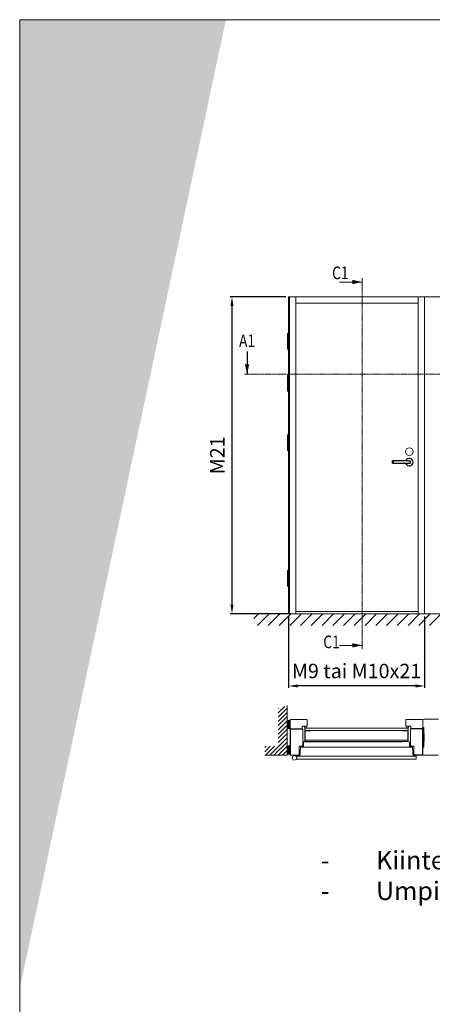
# Model space of a CAD drawing. Extents: x 8050 to 35656, y -2537 to 5890.
# Drawn here: x 10294 to 10686, y -2005 to -1068 of the extents above; entities that cross this region are included whole.
import ezdxf

# ---------------------------------------------------------------- set-up
doc = ezdxf.new("R2010")
doc.units = 0
doc.header["$LTSCALE"] = 2.5
doc.linetypes.add('CENTER', pattern=[2, 1.25, -0.25, 0.25, -0.25])
doc.linetypes.add('ISO_10', pattern=[6.5, 4, -1, 0.5, -1])
doc.layers.get('0').update_dxf_attribs({"linetype": 'CONTINUOUS'})
doc.layers.get('Defpoints').update_dxf_attribs({"linetype": 'CONTINUOUS'})
for name, color, linetype in [('A-SECON-50', 5, 'CONTINUOUS'), ('H_', 4, 'CONTINUOUS'), ('HSHSSYM-MM', 1, 'CONTINUOUS'), ('INLOOK-10', 6, 'CONTINUOUS'), ('INLOOK-15', 7, 'CONTINUOUS'), ('INLOOK-25', 1, 'CONTINUOUS'), ('M-EQU-CON-25', 6, 'CONTINUOUS'), ('M-EQU-CON-35', 230, 'CONTINUOUS'), ('M_EQUIP_H_', 4, 'CONTINUOUS'), ('STG-CON-25', 2, 'CONTINUOUS'), ('X-COM-FRAME', 2, 'CONTINUOUS')]:
    doc.layers.add(name, color=color, linetype=linetype)
for name, color, linetype, lineweight in [('E7', 7, 'CONTINUOUS', 70), ('Hatch (ISO)', 7, 'CONTINUOUS', 18), ('MUOTOVIIVA', 7, 'CONTINUOUS', 9), ('P SE0000 INLOOK GLAZY DB 36 PYSTYKARMI', 6, 'CONTINUOUS', 15), ('Piirjoon', 5, 'CONTINUOUS', 35), ('Piirjoon05', 5, 'CONTINUOUS', 35), ('Tsenter', 3, 'CENTER', 15)]:
    doc.layers.add(name, color=color, linetype=linetype, lineweight=lineweight)
doc.styles.add('Arial', font='arial.ttf')
doc.styles.add('SIMPLEX', font='simplex')
doc.dimstyles.new('nordic-1-35-0', dxfattribs={"dimscale": 2.5, "dimtxt": 3, "dimasz": 2.5, "dimexe": 0.75, "dimexo": 1, "dimgap": 1.1, "dimtad": 0, "dimdec": 1, "dimdsep": 46, "dimtxsty": 'SIMPLEX', "dimcen": 2.5, "dimclrd": 3, "dimclre": 3, "dimclrt": 3, "dimadec": 0, "dimazin": 0, "dimtfac": 1, "dimtdec": 1, "dimtofl": 0, "dimtmove": 0, "dimatfit": 3, "dimfxl": 1, "dimtvp": 1, "dimtolj": 1, "dimtzin": 0, "dimarcsym": 0})

# ---------------------------------------------------------------- blocks, each defined once
blk = doc.blocks.new('*D167')
at = {"layer": 'Defpoints', "color": 0, "linetype": 'Continuous', "lineweight": 15, "transparency": 16777216}
for p in [(10549.76979779354, -1633.535306187411), (10679.08888505752, -1633.535306187412), (10549.76979779354, -1702.19159516475)]:
    blk.add_point(p, dxfattribs=at)
at = {"layer": 'E7', "color": 3, "linetype": 'Continuous', "lineweight": -2, "transparency": 16777216}
for p, q in [((10549.76979779354, -1636.035306187411), (10549.76979779354, -1704.06659516475)), ((10679.08888505752, -1636.035306187412), (10679.08888505752, -1704.06659516475)), ((10670.33888505752, -1702.19159516475), (10558.51979779354, -1702.19159516475))]:
    blk.add_line(p, q, dxfattribs=at)
at = {"layer": 'E7', "color": 3, "linetype": 'Continuous', "lineweight": 15, "transparency": 16777216}
for points in [[(10558.51979779354, -1700.733261831416), (10558.51979779354, -1703.649928498083), (10549.76979779354, -1702.19159516475)], [(10670.33888505752, -1700.733261831416), (10670.33888505752, -1703.649928498083), (10679.08888505752, -1702.19159516475)]]:
    blk.add_solid(points, dxfattribs=at)
at = {"layer": 'E7', "color": 3, "linetype": 'Continuous', "lineweight": 15, "transparency": 16777216, "insert": (10614.42934142553, -1687.95500493398), "char_height": 15, "attachment_point": 5, "style": 'SIMPLEX'}
blk.add_mtext('\\A1;{\\fCalibri|b0|i0|c0|p34;\\H0.91667x;\\C256;M9 tai M10x21}', dxfattribs=at)
blk = doc.blocks.new('*D168')
at = {"layer": 'Defpoints', "color": 0, "linetype": 'Continuous', "lineweight": 15, "transparency": 16777216}
for p in [(10549.76979779354, -1331.538227077551), (10495.87870857313, -1633.535306187414), (10554.76979779354, -1633.535306187414)]:
    blk.add_point(p, dxfattribs=at)
at = {"layer": 'E7', "color": 3, "linetype": 'Continuous', "lineweight": -2, "transparency": 16777216}
for p, q in [((10547.26979779354, -1331.538227077551), (10494.00370857313, -1331.538227077551)), ((10495.87870857313, -1340.288227077551), (10495.87870857313, -1624.785306187414)), ((10552.26979779354, -1633.535306187414), (10494.00370857313, -1633.535306187414))]:
    blk.add_line(p, q, dxfattribs=at)
at = {"layer": 'E7', "color": 3, "linetype": 'Continuous', "lineweight": 15, "transparency": 16777216}
for points in [[(10494.4203752398, -1340.288227077551), (10497.33704190646, -1340.288227077551), (10495.87870857313, -1331.538227077551)], [(10494.4203752398, -1624.785306187414), (10497.33704190646, -1624.785306187414), (10495.87870857313, -1633.535306187414)]]:
    blk.add_solid(points, dxfattribs=at)
at = {"layer": 'E7', "color": 3, "linetype": 'Continuous', "lineweight": 15, "transparency": 16777216, "insert": (10481.9276963039, -1482.536766632482), "char_height": 15, "attachment_point": 5, "rotation": 90, "style": 'SIMPLEX'}
blk.add_mtext('\\A1;{\\fCalibri|b0|i0|c0|p34;\\H0.91667x;\\C256;M21}', dxfattribs=at)
blk = doc.blocks.new('cutarrow')
at = {"color": 0, "linetype": 'Continuous'}
blk.add_line((-8, 0), (4, 0), dxfattribs=at)
blk.add_solid([(-1.25, 1.125), (-1.25, -1.125), (4, 0)], dxfattribs=at)
at = {"color": 7, "linetype": 'Continuous', "style": 'SIMPLEX', "width": 0.8}
blk.add_attdef('A', (-11.87224219076741, 1.5), '', height=12, dxfattribs=at)
blk = doc.blocks.new('10470492')
at = {"layer": 'M-EQU-CON-25', "color": 2, "linetype": 'Continuous'}
for p, q in [((-22, -1.799999999999613), (-22, 1.799999999999955)), ((0, 1.799999999999955), (-22, 1.799999999999955)), ((-21, -1.799999999999613), (-21, 1.799999999999955)), ((0, -1.799999999999955), (-22, -1.799999999999955))]:
    blk.add_line(p, q, dxfattribs=at)
for radius, start, end in [(5, 201.1001960240168, 158.8998039759832), (1.8, 270, 90)]:
    blk.add_arc((0, 0), radius, start, end, dxfattribs=at)
blk = doc.blocks.new('15100513')
at = {"layer": 'H_', "linetype": 'Continuous', "lineweight": 25, "ltscale": 0.5}
h = blk.add_hatch(dxfattribs=at)
h.set_pattern_fill('ANSI37', scale=0.25, style=0)
h.set_pattern_definition([(45, (-1460.156855576526, -5637.273054730904), (-0.561266007566822, 0.5612660075668221), []), (135, (-1460.156855576526, -5637.273054730904), (-0.5612660075668221, -0.561266007566822), [])])
h.paths.add_polyline_path([(10, 0), (10, 2), (-10, 2), (-10, 0)])
at = {"layer": 'A-SECON-50', "color": 7, "ltscale": 0.5}
blk.add_lwpolyline([(-10, 0), (10, 0), (10, 2), (-10, 2)], close=True, dxfattribs=at)

msp = doc.modelspace()

# ---------------------------------------------------------------- hatches: boundary and pattern name
at = {"layer": 'Hatch (ISO)', "lineweight": 15, "true_color": 0x4d854a}
msp.add_hatch(color=87, dxfattribs=at).paths.add_polyline_path([(10410.22516851575, -1067.672985839909), (10293.96219100477, -1067.672985839909), (10293.96219013853, -1614.631890135777)])
at = {"layer": 'Hatch (ISO)', "lineweight": 15, "true_color": 0x9fd03f}
msp.add_hatch(color=73, dxfattribs=at).paths.add_polyline_path([(10490.15595050389, -1067.672985839909), (10410.22516851575, -1067.672985839909), (10293.96219013853, -1614.631890135777), (10293.96219100477, -1990.692194384999)])
at = {"layer": 'INLOOK-10', "lineweight": 15, "ltscale": 0.5}
h = msp.add_hatch(dxfattribs=at)
h.set_pattern_fill('VINO45', color=256, scale=0.07224810505020582)
h.set_pattern_definition([(45, (-24943.98672172393, -6916.380956517478), (-5.108712500887858, 5.108712500887858), [])])
h.paths.add_polyline_path([(11074.7859517257, -1633.573374160136), (10516.7674239447, -1633.573374160136), (10516.7674239447, -1644.700402662857), (11068.50330429347, -1644.014013034332), (11075.19956232653, -1633.573374160136)])
h.paths.add_polyline_path([(11101.72216154925, -1633.573374160136), (11074.7859517257, -1633.573374160136), (11075.19956232653, -1633.573374160136), (11068.50330429347, -1644.014013034332), (11101.90045270691, -1643.963708637797)])
at = {"layer": 'INLOOK-25', "lineweight": 15, "ltscale": 0.5}
h = msp.add_hatch(dxfattribs=at)
h.set_pattern_fill('VINO45', color=256, scale=0.02852551025486864)
h.set_pattern_definition([(45, (-6236.911074017014, -3400.943785333673), (-2.017058173802402, 2.017058173802402), [])])
h.paths.add_polyline_path([(10548.48724354831, -1720.976120491338), (10539.92959047185, -1723.571678423782), (10539.92959047185, -1759.676652705706), (10527.12426660309, -1759.676652705706), (10527.12426660308, -1768.234305782166), (10548.48724354832, -1768.234305782166)])
at = {"layer": 'M_EQUIP_H_', "linetype": 'Continuous', "lineweight": 15}
h = msp.add_hatch(dxfattribs=at)
h.set_pattern_fill('DOTS', color=3, scale=0.2013916290479781, angle=90, style=0)
h.set_pattern_definition([(270, (10789.82481467506, -1246.562991812854), (-0.3197092111136651, -0.1598546055568325), [0, -0.3197092111136651])])
h.paths.add_polyline_path([(10548.48645758587, -1734.161972328222), (10548.48645758587, -1737.518499479022, 0.5535336114932988), (10551.16765827108, -1737.530692766358), (10551.16765827108, -1734.288948578873, -0.2831713012023709)])
h = msp.add_hatch(dxfattribs=at)
h.set_pattern_fill('DOTS', color=3, scale=0.02852551025486864, angle=90, style=0)
h.set_pattern_definition([(90, (9652.977662214966, -1963.685388361077), (-0.04528424752960396, 0.02264212376480199), [0, -0.04528424752960396])])
edge = h.paths.add_edge_path()
edge.add_arc((10549.83087760199, -1740.351313325887), 1.581997584552979, 392.32855782833184, 508.1925662266083, ccw=False)
edge.add_line((10551.16765827108, -1739.505302805701), (10551.16765827108, -1742.129533116376))
edge.add_arc((10549.83087760199, -1741.283522596189), 1.581997584553309, 211.8074337734062, 327.6714421716493, ccw=False)
edge.add_line((10548.48645758587, -1742.117339829039), (10548.48645758587, -1739.517496093037))
h = msp.add_hatch(dxfattribs=at)
h.set_pattern_fill('DOTS', color=3, scale=0.02852551025486864, angle=90, style=0)
h.set_pattern_definition([(90, (9652.977662214966, -1975.99871074901), (-0.04528424752960396, 0.02264212376480199), [0, -0.04528424752960396])])
edge = h.paths.add_edge_path()
edge.add_arc((10549.83087760199, -1761.409733249314), 1.581997584552979, 211.8074337733917, 327.6714421716682)
edge.add_line((10551.16765827108, -1762.2557437695), (10551.16765827108, -1759.631513458826))
edge.add_arc((10549.83087760199, -1760.477523979012), 1.581997584553309, 392.3285578283507, 508.1925662265938)
edge.add_line((10548.48645758587, -1759.643706746162), (10548.48645758587, -1762.243550482164))
h = msp.add_hatch(dxfattribs=at)
h.set_pattern_fill('DOTS', color=3, scale=0.2013916290479781, angle=90, style=0)
h.set_pattern_definition([(90, (10789.82481467506, -2255.412668331966), (-0.3197092111136651, 0.1598546055568326), [0, -0.3197092111136651])])
h.paths.add_polyline_path([(10548.48645758587, -1767.644005471789), (10548.48645758587, -1764.287478320989, -0.5535336114932988), (10551.16765827108, -1764.275285033653), (10551.16765827108, -1767.517029221139, 0.2831713012023709)])
at = {"layer": 'MUOTOVIIVA'}
for points in [[(10570.85026034694, -1743.417111860431), (10570.85026034694, -1743.70236696298), (10565.43041339852, -1743.70236696298), (10565.43041339852, -1755.112571064928), (10570.85026034694, -1755.112571064928), (10570.85026034694, -1755.397826167476), (10565.14515829597, -1755.397826167476), (10565.14515829597, -1743.417111860431)], [(10657.88946428806, -1743.41711186043), (10657.88946428806, -1743.702366962978), (10663.30931123649, -1743.702366962978), (10663.30931123649, -1755.112571064926), (10657.88946428806, -1755.112571064926), (10657.88946428806, -1755.397826167474), (10663.59456633904, -1755.397826167474), (10663.59456633904, -1743.41711186043)]]:
    msp.add_hatch(color=256, dxfattribs=at).paths.add_polyline_path(points)

# ---------------------------------------------------------------- linework, layer by layer
at = {"color": 0, "linetype": 'Continuous', "lineweight": 15}
for p, q in [((10598.11615043572, -1317.493379943489), (10619.79058195078, -1317.493379943489)), ((10598.11615043572, -1663.511942344912), (10619.79058195078, -1663.511942344912))]:
    msp.add_line(p, q, dxfattribs=at)
at = {"color": 7, "lineweight": 15}
for p, q in [((10683.36640400702, -1331.538227077555), (10549.76979779354, -1331.538227077557)), ((10673.02004423332, -1631.367863035909), (10556.56111966826, -1631.367863035905))]:
    msp.add_line(p, q, dxfattribs=at)
at = {"color": 3, "lineweight": 15}
msp.add_line((11078.27115933393, -1331.538227077557), (10549.76979779354, -1331.538227077557), dxfattribs=at)
at = {"color": 7, "linetype": 'Continuous', "lineweight": 15}
for p, q in [((10549.76979779354, -1331.538227077557), (10549.76979779354, -1633.535306187416)), ((10550.49227884404, -1331.538227077557), (10550.49227884404, -1633.535306187416)), ((10556.56111966826, -1331.538227077555), (10556.56111966826, -1633.535306187416)), ((10673.02004423332, -1337.607067901775), (10556.56111966826, -1337.607067901775))]:
    msp.add_line(p, q, dxfattribs=at)
at = {"linetype": 'Continuous', "lineweight": 15, "ltscale": 4}
for p, q in [((10548.79722373399, -1367.068553608029), (10548.79722373399, -1373.907945381665)), ((10550.74237185309, -1367.068553608029), (10548.79722373399, -1367.068553608029)), ((10548.80349840534, -1366.943060180989), (10548.80349840534, -1366.66453600386)), ((10548.92899183238, -1367.068553608029), (10550.6106037547, -1367.068553608029)), ((10550.73609718174, -1366.943060180989), (10550.73609718174, -1366.66453600386)), ((10550.74237185309, -1367.068553608029), (10550.74237185309, -1373.907945381665)), ((10550.74237185309, -1373.907945381665), (10548.79722373399, -1373.907945381665)), ((10548.79722373399, -1374.033438808702), (10548.79722373399, -1380.87283058234)), ((10548.79722373399, -1374.033438808702), (10550.74237185309, -1374.033438808702)), ((10549.19252802915, -1373.907945381665), (10549.19252802915, -1374.033438808702)), ((10550.34706755792, -1373.907945381665), (10550.34706755792, -1374.033438808702)), ((10550.74237185309, -1374.033438808702), (10550.74237185309, -1380.87283058234)), ((10550.74237185309, -1380.87283058234), (10548.79722373399, -1380.87283058234)), ((10548.80349840534, -1380.998324009378), (10548.80349840534, -1381.276848186509)), ((10548.92899183238, -1380.87283058234), (10550.6106037547, -1380.87283058234)), ((10550.73609718174, -1380.998324009378), (10550.73609718174, -1381.276848186509)), ((10548.79722373399, -1407.068553608029), (10548.79722373399, -1413.907945381665)), ((10550.74237185309, -1407.068553608029), (10548.79722373399, -1407.068553608029)), ((10550.74237185309, -1413.907945381665), (10548.79722373399, -1413.907945381665)), ((10548.79722373399, -1414.033438808703), (10548.79722373399, -1420.87283058234)), ((10548.79722373399, -1414.033438808703), (10550.74237185309, -1414.033438808703)), ((10548.80349840534, -1406.94306018099), (10548.80349840534, -1406.66453600386)), ((10548.92899183238, -1407.068553608029), (10550.6106037547, -1407.068553608029)), ((10549.19252802915, -1413.907945381665), (10549.19252802915, -1414.033438808703)), ((10550.34706755792, -1413.907945381665), (10550.34706755792, -1414.033438808703)), ((10550.73609718174, -1406.94306018099), (10550.73609718174, -1406.66453600386)), ((10550.74237185309, -1407.068553608029), (10550.74237185309, -1413.907945381665)), ((10550.74237185309, -1414.033438808703), (10550.74237185309, -1420.87283058234)), ((10550.74237185309, -1420.87283058234), (10548.79722373399, -1420.87283058234)), ((10548.80349840534, -1420.998324009378), (10548.80349840534, -1421.276848186509)), ((10548.92899183238, -1420.87283058234), (10550.6106037547, -1420.87283058234)), ((10550.73609718174, -1420.998324009378), (10550.73609718174, -1421.276848186509)), ((10548.79722373399, -1463.69849242821), (10548.79722373399, -1470.537884201845)), ((10550.74237185309, -1463.69849242821), (10548.79722373399, -1463.69849242821)), ((10550.74237185309, -1470.537884201845), (10548.79722373399, -1470.537884201845)), ((10548.79722373399, -1470.663377628885), (10548.79722373399, -1477.50276940252)), ((10548.79722373399, -1470.663377628885), (10550.74237185309, -1470.663377628885)), ((10548.80349840534, -1463.572999001171), (10548.80349840534, -1463.294474824041)), ((10548.92899183238, -1463.69849242821), (10550.6106037547, -1463.69849242821)), ((10549.19252802915, -1470.537884201845), (10549.19252802915, -1470.663377628885)), ((10550.34706755792, -1470.537884201845), (10550.34706755792, -1470.663377628885)), ((10550.73609718174, -1463.572999001171), (10550.73609718174, -1463.294474824041)), ((10550.74237185309, -1463.69849242821), (10550.74237185309, -1470.537884201845)), ((10550.74237185309, -1470.663377628885), (10550.74237185309, -1477.50276940252)), ((10550.74237185309, -1477.50276940252), (10548.79722373399, -1477.50276940252)), ((10548.80349840534, -1477.628262829562), (10548.80349840534, -1477.906787006689)), ((10548.92899183238, -1477.50276940252), (10550.6106037547, -1477.50276940252)), ((10550.73609718174, -1477.628262829562), (10550.73609718174, -1477.906787006689)), ((10548.79722373399, -1592.840078520982), (10548.79722373399, -1599.67947029462)), ((10550.74237185309, -1592.840078520982), (10548.79722373399, -1592.840078520982)), ((10548.80349840534, -1592.714585093944), (10548.80349840534, -1592.436060916813)), ((10548.92899183238, -1592.840078520982), (10550.6106037547, -1592.840078520982)), ((10550.73609718174, -1592.714585093944), (10550.73609718174, -1592.436060916813)), ((10550.74237185309, -1592.840078520982), (10550.74237185309, -1599.67947029462)), ((10550.74237185309, -1599.67947029462), (10548.79722373399, -1599.67947029462)), ((10548.79722373399, -1599.804963721659), (10548.79722373399, -1606.644355495295)), ((10548.79722373399, -1599.804963721659), (10550.74237185309, -1599.804963721659)), ((10549.19252802915, -1599.67947029462), (10549.19252802915, -1599.804963721659)), ((10550.34706755792, -1599.67947029462), (10550.34706755792, -1599.804963721659)), ((10550.74237185309, -1599.804963721659), (10550.74237185309, -1606.644355495295)), ((10550.74237185309, -1606.644355495295), (10548.79722373399, -1606.644355495295)), ((10548.80349840534, -1606.769848922335), (10548.80349840534, -1607.048373099464)), ((10548.92899183238, -1606.644355495295), (10550.6106037547, -1606.644355495295)), ((10550.73609718174, -1606.769848922335), (10550.73609718174, -1607.048373099464))]:
    msp.add_line(p, q, dxfattribs=at)
at = {"color": 1, "lineweight": 15}
msp.add_line((11103.56975354793, -1633.535306187412), (10514.77087066329, -1633.535306187412), dxfattribs=at)
at = {"linetype": 'Continuous', "lineweight": 15, "ltscale": 4}
for centre, radius, start, end in [((10548.92899183238, -1366.66453600386), 0.1254934270391964, 103.2903046968771, 180), ((10548.92899183238, -1366.943060180989), 0.1254934270391964, 180, 270), ((10549.76979779354, -1370.224085830928), 3.782999358096568, 76.70969530312287, 103.2903046968771), ((10550.6106037547, -1366.943060180989), 0.1254934270391964, 270, 0), ((10550.6106037547, -1366.66453600386), 0.1254934270391964, 0, 76.70969530312287), ((10548.92899183238, -1380.998324009378), 0.1254934270391964, 90, 180), ((10548.92899183238, -1381.276848186509), 0.1254934270391964, 180, 256.7096953031229), ((10549.76979779354, -1377.717298359439), 3.782999358096568, 256.7096953031229, 283.2903046968772), ((10550.6106037547, -1380.998324009378), 0.1254934270391964, 0, 90), ((10550.6106037547, -1381.276848186509), 0.1254934270391964, 283.2903046968772, 0), ((10548.92899183238, -1406.66453600386), 0.1254934270391964, 103.2903046968771, 180), ((10549.76979779354, -1410.224085830929), 3.782999358096568, 76.70969530312287, 103.2903046968771), ((10550.6106037547, -1406.66453600386), 0.1254934270391964, 0, 76.70969530312287), ((10548.92899183238, -1406.94306018099), 0.1254934270391964, 180, 270), ((10550.6106037547, -1406.94306018099), 0.1254934270391964, 270, 0), ((10548.92899183238, -1420.998324009378), 0.1254934270391964, 90, 180), ((10548.92899183238, -1421.276848186509), 0.1254934270391964, 180, 256.7096953031229), ((10549.76979779354, -1417.717298359439), 3.782999358096568, 256.7096953031229, 283.2903046968772), ((10550.6106037547, -1420.998324009378), 0.1254934270391964, 0, 90), ((10550.6106037547, -1421.276848186509), 0.1254934270391964, 283.2903046968772, 0), ((10548.92899183238, -1463.294474824041), 0.1254934270391964, 103.2903046968771, 180), ((10548.92899183238, -1463.572999001171), 0.1254934270391964, 180, 270), ((10549.76979779354, -1466.85402465111), 3.782999358096568, 76.70969530312287, 103.2903046968771), ((10550.6106037547, -1463.572999001171), 0.1254934270391964, 270, 0), ((10550.6106037547, -1463.294474824041), 0.1254934270391964, 0, 76.70969530312287), ((10548.92899183238, -1477.628262829562), 0.1254934270391964, 90, 180), ((10548.92899183238, -1477.906787006689), 0.1254934270391964, 180, 256.7096953031229), ((10549.76979779354, -1474.34723717962), 3.782999358096568, 256.7096953031229, 283.2903046968772), ((10550.6106037547, -1477.628262829562), 0.1254934270391964, 0, 90), ((10550.6106037547, -1477.906787006689), 0.1254934270391964, 283.2903046968772, 0), ((10548.92899183238, -1592.436060916813), 0.1254934270391964, 103.2903046968771, 180), ((10548.92899183238, -1592.714585093944), 0.1254934270391964, 180, 270), ((10549.76979779354, -1595.995610743885), 3.782999358096568, 76.70969530312287, 103.2903046968771), ((10550.6106037547, -1592.714585093944), 0.1254934270391964, 270, 0), ((10550.6106037547, -1592.436060916813), 0.1254934270391964, 0, 76.70969530312287), ((10548.92899183238, -1606.769848922335), 0.1254934270391964, 90, 180), ((10548.92899183238, -1607.048373099464), 0.1254934270391964, 180, 256.7096953031229), ((10549.76979779354, -1603.488823272392), 3.782999358096568, 256.7096953031229, 283.2903046968772), ((10550.6106037547, -1606.769848922335), 0.1254934270391964, 0, 90), ((10550.6106037547, -1607.048373099464), 0.1254934270391964, 283.2903046968772, 0)]:
    msp.add_arc(centre, radius, start, end, dxfattribs=at)
at = {"color": 0, "linetype": 'Continuous', "lineweight": 15}
for points in [[(10610.30801816294, -1315.461401988952), (10610.30801816294, -1319.525357898026), (10619.79058195078, -1317.493379943489)], [(10610.30801816294, -1665.543920299449), (10610.30801816294, -1661.479964390375), (10619.79058195078, -1663.511942344912)]]:
    msp.add_solid(points, dxfattribs=at)
at = {"layer": 'A-SECON-50', "color": 7, "lineweight": 15, "ltscale": 0.5}
msp.add_lwpolyline([(10678.31777526424, -1747.354456573399), (10678.31777526424, -1754.811545576531), (10677.57206636392, -1754.811545576531), (10677.57206636392, -1747.354456573399)], close=True, dxfattribs=at)
at = {"layer": 'E7', "linetype": 'Continuous', "lineweight": 15}
for p, q in [((10664.87821430051, -1760.532418013352), (10563.8615103345, -1760.532418013352)), ((10560.43844910392, -1769.090071089813), (10668.30127553109, -1769.090071089813))]:
    msp.add_line(p, q, dxfattribs=at)
at = {"layer": 'E7', "lineweight": 15}
msp.add_circle((10664.59698557449, -1479.068857590075), 3.61240525251029, dxfattribs=at)
for centre, radius, start, end in [((10549.83087760199, -1736.684682246172), 1.581997584553185, 211.8074337734613, 327.6714421716737), ((10549.83087760199, -1740.351313325887), 1.581997584553185, 32.32855782832623, 148.1925662265387), ((10549.83087760199, -1741.283522596189), 1.581997584553185, 211.8074337734613, 327.6714421716737), ((10549.83087760199, -1760.477523979012), 1.581997584553185, 32.32855782832623, 148.1925662265387), ((10549.83087760199, -1761.409733249314), 1.581997584553185, 211.8074337734613, 327.6714421716737), ((10549.83087760199, -1765.121295553839), 1.581997584553185, 32.32855782832623, 148.1925662265387), ((10549.93017089783, -1769.757826588786), 2.559794492103667, 61.09018718313701, 124.332586067971)]:
    msp.add_arc(centre, radius, start, end, dxfattribs=at)
at = {"layer": 'HSHSSYM-MM', "color": 5, "linetype": 'Continuous', "lineweight": 15, "ltscale": 0.5}
for points in [[(10619.79058195078, -1313.880974690979), (10619.79058195078, -1321.105785195999)], [(10510.24876405898, -1405.412845696011), (10507.84049389064, -1405.412845696011)], [(10510.24876405898, -1405.412845696011), (10512.65703422732, -1405.412845696011)], [(10619.79058195078, -1667.124347597424), (10619.79058195078, -1659.899537092403)], [(10619.79058195078, -1667.124347597422), (10619.79058195078, -1659.899537092402)]]:
    msp.add_lwpolyline(points, dxfattribs=at)
at = {"layer": 'HSHSSYM-MM', "color": 3, "linetype": 'ISO_10', "lineweight": 15, "ltscale": 0.1}
for points in [[(10619.79058195078, -1659.899537092402), (10619.79058195078, -1321.105785195999)], [(10510.65703422732, -1405.412845696011), (11116.63192266548, -1405.41284569601)]]:
    msp.add_lwpolyline(points, dxfattribs=at)
at = {"layer": 'M-EQU-CON-35', "color": 230, "linetype": 'Continuous', "lineweight": 15}
for p, q in [((10677.57206636392, -1734.677405268065), (10677.57206636392, -1741.666101417404)), ((10692.48624437019, -1733.931696367754), (10678.31777526424, -1733.931696367754)), ((10678.31777526424, -1741.666101417404), (10677.57206636392, -1741.666101417404)), ((10678.31777526424, -1741.713870619233), (10678.31777526424, -1760.452131530705)), ((10677.57206636392, -1767.488596881851), (10677.57206636392, -1760.404362328876)), ((10678.31777526424, -1760.404362328876), (10677.57206636392, -1760.404362328876)), ((10677.57206636392, -1767.488596881851), (10677.57206636392, -1760.404362328876)), ((10692.48624437019, -1768.234305782165), (10678.31777526424, -1768.234305782165))]:
    msp.add_line(p, q, dxfattribs=at)
for centre, start, end in [((10678.31777526424, -1734.677405268065), 90, 180), ((10678.31777526424, -1734.677405268065), 90, 180), ((10678.31777526424, -1767.488596881851), 180, 270), ((10678.31777526424, -1767.488596881851), 180, 270)]:
    msp.add_arc(centre, 0.745708900313328, start, end, dxfattribs=at)
at = {"layer": 'MUOTOVIIVA'}
for p, q in [((10551.16765827108, -1741.990836347688), (10551.16765827108, -1734.288948578873)), ((10567.14194401381, -1734.003693476325), (10551.45291337363, -1734.003693476325)), ((10567.42719911636, -1740.279305732395), (10567.42719911636, -1734.288948578873)), ((10661.31252551865, -1740.279305732393), (10661.31252551865, -1734.288948578872)), ((10661.5977806212, -1734.003693476323), (10677.28681126137, -1734.003693476323)), ((10677.57206636392, -1741.990836347687), (10677.57206636392, -1734.288948578872)), ((10562.57786237303, -1740.564560834944), (10567.14194401381, -1740.564560834944)), ((10562.57786237303, -1743.131856757883), (10562.57786237303, -1740.564560834944)), ((10563.14837257813, -1743.70236696298), (10563.14837257813, -1759.106142500608)), ((10565.14515829597, -1742.561346552785), (10565.43041339852, -1742.276091450236)), ((10565.14515829597, -1755.397826167476), (10565.14515829597, -1742.561346552785)), ((10663.30931123649, -1742.276091450236), (10565.43041339852, -1742.276091450236)), ((10565.43041339852, -1755.112571064928), (10565.43041339852, -1743.70236696298)), ((10666.16186226198, -1740.564560834943), (10661.5977806212, -1740.564560834943)), ((10663.59456633904, -1742.561346552783), (10663.30931123649, -1742.276091450235)), ((10663.30931123649, -1743.702366962978), (10663.30931123649, -1755.112571064926)), ((10663.59456633904, -1755.397826167474), (10663.59456633904, -1742.561346552783)), ((10665.59135205688, -1759.106142500607), (10665.59135205688, -1743.702366962978)), ((10666.16186226198, -1743.131856757881), (10666.16186226198, -1740.564560834943)), ((10677.57206636392, -1741.938011880235), (10677.57206636392, -1768.234305782165)), ((10663.30931123649, -1744.558132270624), (10565.14515829597, -1744.558132270626)), ((10570.85026034694, -1744.843387373175), (10565.43041339852, -1744.843387373175)), ((10570.85026034694, -1744.843387373175), (10570.85026034694, -1744.558132270626)), ((10657.88946428806, -1744.558132270625), (10657.88946428806, -1744.843387373173)), ((10657.88946428806, -1744.843387373173), (10663.30931123649, -1744.843387373173)), ((10562.57786237303, -1759.676652705706), (10559.72531134754, -1759.676652705706)), ((10559.72531134754, -1767.66379557707), (10559.72531134754, -1759.676652705706)), ((10560.43844910392, -1769.090071089813), (10560.98998442185, -1760.817041320878)), ((10560.98998442185, -1760.817041320878), (10561.29421441156, -1760.532418013352)), ((10563.8615103345, -1760.532418013352), (10561.29421441156, -1760.532418013352)), ((10563.8615103345, -1755.683081270025), (10564.14676543705, -1755.397826167476)), ((10563.8615103345, -1760.532418013352), (10563.8615103345, -1755.683081270025)), ((10657.88946428806, -1755.397826167476), (10564.14676543705, -1755.397826167476)), ((10663.30931123649, -1753.971550654733), (10565.14515829597, -1753.971550654733)), ((10657.88946428807, -1755.112571064928), (10565.14515829597, -1755.112571064928)), ((10570.85026034694, -1755.112571064928), (10565.43041339852, -1755.112571064928)), ((10570.85026034694, -1755.397826167476), (10570.85026034694, -1755.112571064928)), ((10657.88946428806, -1755.397826167474), (10657.88946428806, -1755.112571064926)), ((10663.30931123649, -1755.112571064926), (10657.88946428806, -1755.112571064926)), ((10664.87821430051, -1755.683081270024), (10664.59295919796, -1755.397826167474)), ((10664.87821430051, -1760.532418013351), (10664.87821430051, -1755.683081270024)), ((10664.87821430051, -1760.532418013351), (10667.44551022344, -1760.532418013351)), ((10666.16186226198, -1759.676652705705), (10669.01441328746, -1759.676652705705)), ((10667.74974021316, -1760.817041320876), (10667.44551022344, -1760.532418013351)), ((10668.30127553109, -1769.090071089811), (10667.74974021316, -1760.817041320876)), ((10669.01441328746, -1759.676652705705), (10669.01441328746, -1767.663795577068)), ((10551.16765827108, -1768.234305782166), (10559.15480114245, -1768.234305782166)), ((10557.87115318098, -1769.090071089813), (10557.58589807843, -1769.375326192361)), ((10557.58589807843, -1771.657367012751), (10557.58589807843, -1769.375326192361)), ((10557.87115318098, -1771.9426221153), (10557.58589807843, -1771.657367012751)), ((10557.87115318098, -1769.090071089813), (10560.43844910392, -1769.090071089813)), ((10670.86857145403, -1771.942622115301), (10557.87115318098, -1771.9426221153)), ((10670.86857145403, -1769.090071089811), (10668.30127553109, -1769.090071089811)), ((10670.86857145403, -1769.090071089811), (10668.30127553111, -1769.090071089811)), ((10671.15382655658, -1769.37532619236), (10670.86857145403, -1769.090071089811)), ((10670.86857145403, -1771.942622115298), (10671.15382655658, -1771.657367012749)), ((10671.15382655658, -1771.657367012749), (10671.15382655658, -1769.37532619236))]:
    msp.add_line(p, q, dxfattribs=at)
at = {"layer": 'MUOTOVIIVA', "lineweight": -3}
for p, q in [((10551.16765827108, -1741.990836347688), (10551.16765827108, -1768.234305782166)), ((10551.16765827108, -1743.131856757883), (10562.57786237303, -1743.131856757883)), ((10677.57206636392, -1743.131856757881), (10666.16186226198, -1743.131856757881)), ((10677.57206636392, -1768.234305782165), (10677.57206636392, -1741.990836347687)), ((10677.57206636392, -1768.234305782165), (10669.58492349256, -1768.234305782165))]:
    msp.add_line(p, q, dxfattribs=at)
at = {"layer": 'MUOTOVIIVA'}
msp.add_circle((10555.3008731482, -1770.721270803187), 2.139413269115141, dxfattribs=at)
for centre, radius, start, end in [((10551.45291337363, -1734.288948578873), 0.2852551025486855, 90, 180), ((10567.14194401381, -1734.288948578873), 0.2852551025486855, 0, 90), ((10661.5977806212, -1734.288948578872), 0.2852551025486855, 90, 180), ((10677.28681126137, -1734.288948578872), 0.2852551025486855, 0, 90), ((10562.57786237303, -1743.70236696298), 0.5705102050973709, 0, 90), ((10567.14194401381, -1740.279305732395), 0.2852551025486855, 270, 0), ((10661.5977806212, -1740.279305732393), 0.2852551025486855, 180, 270), ((10666.16186226198, -1743.702366962978), 0.5705102050973709, 90, 180), ((10562.57786237303, -1759.106142500608), 0.5705102050973709, 270, 0), ((10666.16186226198, -1759.106142500607), 0.5705102050973709, 180, 270), ((10559.15480114245, -1767.66379557707), 0.5705102050973709, 270, 0), ((10669.58492349256, -1767.663795577068), 0.5705102050973709, 180, 270)]:
    msp.add_arc(centre, radius, start, end, dxfattribs=at)
for centre, major_axis, ratio in [((10565.92243029504, -1741.394051060766), (-1.309486109492776, 8.018025049634996e-17), 0.6334471361011034), ((10662.81729433997, -1741.394051060764), (1.309486109492882, 0), 0.6334471361010526), ((10563.04607619483, -1760.059649663853), (0.7896050676079401, 0), 0.5517726188585529), ((10665.69984052863, -1760.074710317714), (0.7896050676079401, 0), 0.5517726188585529), ((10559.63807120553, -1768.618404101485), (0.7896050676079401, 0), 0.5517726188585529), ((10669.08633033491, -1768.629161711386), (0.7896050676079401, 0), 0.5517726188585529)]:
    msp.add_ellipse(centre, major_axis=major_axis, ratio=ratio, dxfattribs=at)
at = {"layer": 'P SE0000 INLOOK GLAZY DB 36 PYSTYKARMI', "linetype": 'Continuous', "lineweight": 15}
msp.add_lwpolyline([(10293.96219013853, -2535.293290919073), (12393.96219013853, -2535.293290919073), (12393.96219013853, -1067.673030017471), (10293.96219013853, -1067.673030017471)], close=True, dxfattribs=at)
at = {"layer": 'Piirjoon', "lineweight": 15}
for p, q in [((10677.57206636392, -1742.654904074589), (10677.57206636392, -1752.068322458696)), ((10677.57206636392, -1742.654904074592), (10677.57206636392, -1745.364827548805)), ((10677.57206636392, -1742.654904074592), (10677.57206636392, -1750.071536740857)), ((10677.57206636392, -1751.069929599778), (10677.57206636392, -1755.348756138009)), ((10677.57206636392, -1752.068322458696), (10677.57206636392, -1759.910959394032)), ((10677.57206636392, -1757.202914304571), (10677.57206636392, -1752.924087766342)), ((10677.55784175908, -1758.313694222582), (10677.55784175908, -1762.342363916965)), ((10677.57206636392, -1758.058679612218), (10677.57206636392, -1767.472097996324)), ((10677.57206636392, -1758.201307163496), (10677.57206636392, -1762.194878599176)), ((10677.57206636392, -1760.683121085456), (10677.57206636392, -1763.771767851149)), ((10677.57206636392, -1767.472097996327), (10677.57206636392, -1762.194878599176))]:
    msp.add_line(p, q, dxfattribs=at)
at = {"layer": 'Piirjoon05', "lineweight": 15}
for p, q in [((10677.57206636392, -1742.654904074589), (10677.57206636392, -1752.068322458696)), ((10677.57206636392, -1742.654904074592), (10677.57206636392, -1752.068322458698)), ((10677.57206636392, -1757.202914304571), (10677.57206636392, -1752.924087766342)), ((10677.57206636392, -1752.924087766344), (10677.57206636392, -1757.202914304574)), ((10677.57206636392, -1756.347148996929), (10677.57206636392, -1762.194878599176)), ((10677.57206636392, -1758.058679612218), (10677.57206636392, -1767.472097996324)), ((10677.57206636392, -1758.058679612221), (10677.57206636392, -1767.472097996327))]:
    msp.add_line(p, q, dxfattribs=at)
at = {"layer": 'STG-CON-25', "color": 7, "linetype": 'Continuous', "lineweight": 15}
for p, q in [((10673.02004423332, -1633.535306187416), (10673.02004423332, -1331.538227077555)), ((10679.08888505752, -1633.535306187416), (10679.08888505752, -1331.538227077557))]:
    msp.add_line(p, q, dxfattribs=at)
at = {"layer": 'Tsenter', "linetype": 'Continuous', "lineweight": 15, "ltscale": 4}
for p, q in [((10549.76979779354, -1366.441086472832), (10549.76979779354, -1381.500297717535)), ((10550.34706755792, -1373.970692095183), (10549.19252802915, -1373.970692095183)), ((10549.76979779354, -1406.441086472832), (10549.76979779354, -1421.500297717535)), ((10550.34706755792, -1413.970692095183), (10549.19252802915, -1413.970692095183)), ((10550.34706755792, -1470.600630915364), (10549.19252802915, -1470.600630915364)), ((10549.76979779354, -1463.071025293014), (10549.76979779354, -1478.130236537715)), ((10549.76979779354, -1592.212611385789), (10549.76979779354, -1607.271822630492)), ((10550.34706755792, -1599.742217008142), (10549.19252802915, -1599.742217008142))]:
    msp.add_line(p, q, dxfattribs=at)
at = {"layer": 'X-COM-FRAME', "color": 1, "linetype": 'Continuous', "lineweight": 15}
msp.add_lwpolyline([(10548.48690708895, -1720.913801318087), (10548.48645758587, -1740.05693264921), (10548.48645758587, -1768.234305782166), (10527.12426660309, -1768.234305782166)], dxfattribs=at)

# ---------------------------------------------------------------- block references
at = {"lineweight": 15, "xscale": 0.722481050502058, "yscale": 0.722481050502058, "zscale": 0.722481050502058}
msp.add_blockref('10470492', (10664.59698557449, -1489.039096087004), dxfattribs=at)
at = {"lineweight": 15, "ltscale": 0.5, "xscale": -0.372854450156664, "yscale": 0.372854450156664, "zscale": 0.372854450156664, "rotation": 90}
msp.add_blockref('15100513', (10678.31777526424, -1751.083001074965), dxfattribs=at)
at = {"layer": 'HSHSSYM-MM', "color": 1, "linetype": 'Continuous', "lineweight": 15, "ltscale": 0.5}
ref = msp.add_blockref('cutarrow', (10510.24876405898, -1398.188035190989), dxfattribs=dict(at, xscale=-1.806202626255145, yscale=1.806202626255145, zscale=1.806202626255145, rotation=90))
ref.add_attrib('A', 'A1', (10502.61642069382, -1379.507552966996), dxfattribs={"layer": '0', "color": 5, "linetype": 'Continuous', "height": 12, "style": 'SIMPLEX', "width": 0.8})

# ---------------------------------------------------------------- texts
at = {"color": 7, "linetype": 'Continuous', "lineweight": 15, "style": 'SIMPLEX', "width": 0.8}
for p in [(10591.12209642126, -1314.784076004106), (10582.76278857544, -1666.221246284295)]:
    msp.add_attdef('C1', p, '', height=12, dxfattribs=at)
at = {"layer": 'INLOOK-15', "lineweight": 15, "insert": (10545.42942006296, -1859.428576605223), "char_height": 17.5, "attachment_point": 1, "style": 'Arial'}
msp.add_mtext_dynamic_manual_height_columns('\\pxi-3,l5,t5;-^IKiinteät lasit 2K 8.8-16Ar-12.8Lp tai vastaava Rw 48 dB\\P-^IUmpiovi Rw 48 dB\\P\\pl4,t4;\\P^I', width=6920.938942147361, gutter_width=875, heights=[0], dxfattribs=at)

# ---------------------------------------------------------------- dimensions: what is measured, and where the dimension line sits
at = {"layer": 'E7', "linetype": 'Continuous', "lineweight": 15}
for base, p1, p2, angle, text, picture, middle in [((10495.87870857313, -1633.535306187414), (10549.76979779354, -1331.538227077551), (10554.76979779353, -1633.535306187413), 270, '{\\fCalibri|b0|i0|c0|p34;\\H0.91667x;\\C256;M21}', '*D168', (10495.87870857313, -1482.536766632482)), ((10549.76979779354, -1702.19159516475), (10679.08888505752, -1633.535306187412), (10549.76979779354, -1633.535306187411), 180, '{\\fCalibri|b0|i0|c0|p34;\\H0.91667x;\\C256;M9 tai M10x21}', '*D167', (10614.42934142553, -1702.19159516475))]:
    dim = msp.add_linear_dim(base=base, p1=p1, p2=p2, angle=angle, text=text, dimstyle='nordic-1-35-0', override={"dimtxt": 6, "dimasz": 3.5}, dxfattribs=at)
    dim.commit()
    dim.dimension.update_dxf_attribs({"geometry": picture, "text_midpoint": middle, "dimtype": 160})

doc.saveas('drawing.dxf')
